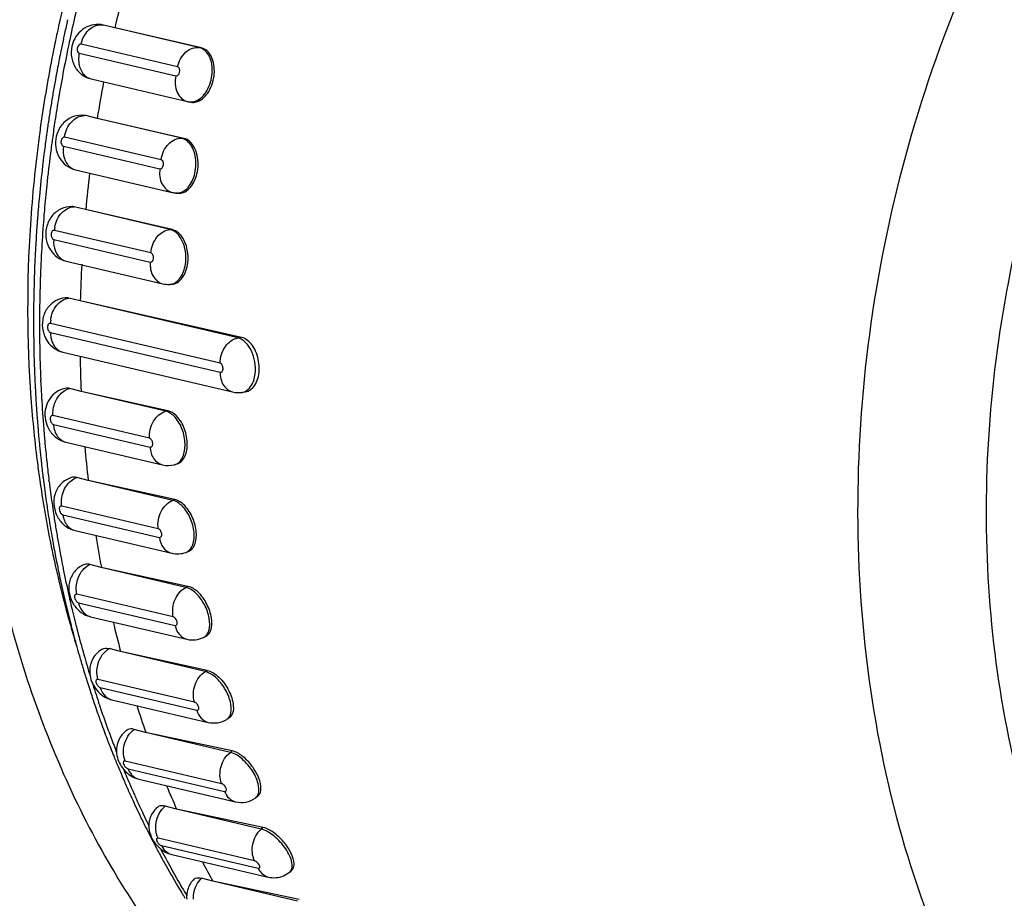
# Model space of a CAD drawing. Units: millimetres. Extents: x 0 to 420, y 0 to 297.
# Drawn here: x 331 to 335, y 112 to 116 of the extents above; entities that cross this region are included whole.
import ezdxf

# ---------------------------------------------------------------- set-up
doc = ezdxf.new("R2010")
doc.units = ezdxf.units.MM
doc.header["$LTSCALE"] = 23.1
doc.layers.add('06___PRT_ALL_SURFS', color=7, linetype='CONTINUOUS')

msp = doc.modelspace()

# ---------------------------------------------------------------- linework, layer by layer
at = {"layer": '06___PRT_ALL_SURFS', "color": 7, "linetype": 'CONTINUOUS'}
for p, q in [((331.3647, 116.0455), (330.9472, 116.1435)), ((331.3671, 116.045), (330.9475, 116.1434)), ((331.3734, 116.0439), (330.9966, 116.1319)), ((330.8937, 115.9095), (331.3133, 115.8111)), ((331.3266, 115.8085), (331.3179, 115.8102)), ((330.8707, 115.7499), (330.865, 115.7509)), ((330.9199, 115.7381), (330.8707, 115.7499)), ((331.2969, 115.651), (330.9199, 115.7381)), ((331.288, 115.6517), (330.9199, 115.7381)), ((330.8262, 115.5145), (331.2458, 115.4161)), ((331.2717, 115.4129), (331.2627, 115.4135)), ((330.8696, 115.3415), (330.8204, 115.3535)), ((331.2467, 115.2554), (330.8696, 115.3415)), ((331.2378, 115.255), (330.8696, 115.3415)), ((330.7853, 115.1177), (331.2049, 115.0193)), ((331.2432, 115.0169), (331.234, 115.0165)), ((330.8462, 114.9451), (330.797, 114.9572)), ((331.548, 114.7864), (330.8462, 114.9451)), ((331.5322, 114.784), (330.8462, 114.9451)), ((330.7713, 114.7221), (331.5088, 114.5492)), ((330.8498, 114.5519), (330.8006, 114.5642)), ((331.227, 114.4676), (330.8498, 114.5519)), ((331.218, 114.4653), (330.8498, 114.5519)), ((331.5657, 114.55), (331.5497, 114.5475)), ((330.6591, 114.4377), (330.6599, 114.4266)), ((330.7843, 114.3308), (331.2039, 114.2324)), ((331.2654, 114.2355), (331.256, 114.2331)), ((330.8804, 114.1649), (330.8312, 114.1774)), ((331.2575, 114.0815), (330.8804, 114.1649)), ((331.2486, 114.0782), (330.8804, 114.1649)), ((330.8243, 113.9467), (331.2439, 113.8483)), ((331.3156, 113.8558), (331.3063, 113.8523)), ((330.7449, 113.8053), (330.7471, 113.7946)), ((330.9378, 113.787), (330.8886, 113.7997)), ((331.3147, 113.7045), (330.9378, 113.787)), ((331.3059, 113.7002), (330.9378, 113.787)), ((330.8035, 113.5468), (330.8064, 113.5354)), ((330.8909, 113.5727), (331.3105, 113.4743)), ((330.8274, 113.4567), (330.8299, 113.4477)), ((331.3915, 113.4869), (331.3823, 113.4824)), ((331.0215, 113.4211), (330.9722, 113.434)), ((331.3981, 113.3395), (331.0214, 113.4211)), ((331.3896, 113.3343), (331.0214, 113.4211)), ((330.9835, 113.2118), (331.4031, 113.1134)), ((330.9086, 113.1926), (330.911, 113.1856)), ((330.911, 113.1856), (330.9126, 113.1808)), ((330.9345, 113.1186), (330.9372, 113.1113)), ((331.4925, 113.1316), (331.4835, 113.1261)), ((331.1308, 113.0701), (331.0815, 113.0831)), ((331.5072, 112.9893), (331.1308, 113.0701)), ((331.499, 112.9832), (331.1308, 113.0701)), ((330.9638, 113.0397), (330.9671, 113.0309)), ((331.0084, 112.9273), (331.0109, 112.9213)), ((331.1016, 112.8666), (331.5212, 112.7682)), ((331.0634, 112.8002), (331.066, 112.7943)), ((331.6178, 112.7924), (331.6092, 112.786)), ((331.265, 112.7364), (331.2156, 112.7496)), ((331.641, 112.6565), (331.265, 112.7365)), ((331.6332, 112.6495), (331.265, 112.7365)), ((331.1062, 112.7083), (331.1101, 112.7001)), ((331.1101, 112.7001), (331.1134, 112.6935)), ((331.2443, 112.5397), (331.6638, 112.4413)), ((331.217, 112.4944), (331.2194, 112.4901)), ((331.7668, 112.4719), (331.7585, 112.4646)), ((331.423, 112.4229), (331.3736, 112.4362)), ((331.2785, 112.3879), (331.2807, 112.3843)), ((331.7987, 112.3436), (331.423, 112.4229)), ((331.7912, 112.3359), (331.423, 112.4229)), ((331.2807, 112.3843), (331.2861, 112.3753))]:
    msp.add_line(p, q, dxfattribs=at)
at = {"layer": '06___PRT_ALL_SURFS', "color": 9, "linetype": 'CONTINUOUS'}
for p, q in [((331.2699, 115.9617), (330.8503, 116.0601)), ((331.3734, 116.0439), (331.3647, 116.0455)), ((330.8421, 116.021), (331.2617, 115.9226)), ((330.8935, 115.9096), (330.8937, 115.9095)), ((331.1982, 115.5585), (330.7786, 115.6569)), ((331.2969, 115.651), (331.288, 115.6517)), ((330.7731, 115.6174), (331.1927, 115.519)), ((330.8261, 115.5145), (330.8262, 115.5145)), ((331.2467, 115.2554), (331.2378, 115.255)), ((330.7313, 115.212), (331.1509, 115.1136)), ((331.1537, 115.1531), (330.7341, 115.2515)), ((330.7851, 115.1177), (330.7853, 115.1177)), ((331.4546, 114.6741), (330.7171, 114.8471)), ((330.7169, 114.8078), (331.4544, 114.6349)), ((331.548, 114.7864), (331.5322, 114.784)), ((330.675, 114.5931), (330.6745, 114.6039)), ((331.1473, 114.3483), (330.7277, 114.4467)), ((331.227, 114.4676), (331.218, 114.4653)), ((330.7302, 114.4079), (331.1498, 114.3096)), ((330.6937, 114.3207), (330.6932, 114.3267)), ((330.7112, 114.1599), (330.7105, 114.166)), ((331.2575, 114.0815), (331.2486, 114.0782)), ((331.1854, 113.955), (330.7658, 114.0533)), ((330.771, 114.0155), (331.1906, 113.9171)), ((331.2508, 113.5717), (330.8312, 113.6701)), ((331.3147, 113.7045), (331.3059, 113.7002)), ((330.839, 113.6334), (331.2586, 113.535)), ((330.8289, 113.45), (330.8316, 113.4413)), ((331.3981, 113.3395), (331.3896, 113.3343)), ((331.3429, 113.2015), (330.9233, 113.2999)), ((330.9337, 113.2646), (331.3533, 113.1662)), ((330.9289, 113.192), (330.9258, 113.2013)), ((331.0045, 112.9838), (331.0027, 112.9883)), ((331.5072, 112.9893), (331.499, 112.9832)), ((331.461, 112.847), (331.0414, 112.9454)), ((331.0543, 112.9118), (331.4739, 112.8134)), ((331.1446, 112.6646), (331.1413, 112.6714)), ((331.641, 112.6565), (331.6332, 112.6495)), ((331.6043, 112.5111), (331.1847, 112.6095)), ((331.2, 112.5778), (331.6196, 112.4794)), ((331.2897, 112.3949), (331.2858, 112.4015))]:
    msp.add_line(p, q, dxfattribs=at)
for centre, radius, start, end in [((336.425, 114.8895), 5.8086, 164.80587, 167.76111), ((336.7351, 114.8168), 6.0672, 166.63024, 167.77668), ((336.4221, 114.8901), 5.8056, 167.76105, 168.61244), ((336.7299, 114.8179), 6.0619, 168.06889, 168.5135), ((336.7316, 114.8176), 6.0636, 167.77673, 168.06889), ((336.4072, 114.8931), 5.7904, 168.61172, 171.6288), ((336.7249, 114.8189), 6.0568, 168.51336, 169.69025), ((336.7148, 114.8208), 6.0464, 169.69038, 170.25418), ((336.701, 114.8231), 6.0325, 170.43557, 171.37851), ((336.7087, 114.8218), 6.0403, 170.25424, 170.43573), ((336.3741, 114.8982), 5.7569, 171.6313, 172.4085), ((336.6865, 114.8253), 6.0178, 171.37854, 172.12239), ((330.8642, 115.6918), 0.0584, 83.6288, 89.182), ((336.3256, 114.9044), 5.708, 172.406, 176.2579), ((336.6703, 114.8276), 6.0014, 172.12239, 172.8116), ((336.6554, 114.8295), 5.9864, 172.81168, 173.36369), ((336.6418, 114.831), 5.9728, 173.36367, 173.93509), ((336.6181, 114.8335), 5.9489, 173.93472, 175.00539), ((336.597, 114.8354), 5.9277, 175.00589, 175.203), ((336.585, 114.8364), 5.9157, 175.20289, 175.76099), ((336.1226, 114.9167), 5.5047, 176.248, 184.1112), ((336.5537, 114.8386), 5.8843, 175.76029, 177.04178), ((330.8643, 115.242), 0.1305, 169.5848, 175.8286), ((336.5161, 114.8407), 5.8467, 177.04243, 177.65946), ((336.483, 114.842), 5.8135, 177.65909, 178.68026), ((331.232, 115.0659), 0.0494, 272.3289, 281.0391), ((336.4443, 114.8429), 5.7748, 178.68048, 179.45319), ((336.4115, 114.8432), 5.742, 179.45333, 180.05523), ((336.3789, 114.8432), 5.7095, 180.0551, 180.817), ((330.845, 114.8464), 0.1279, 173.3832, 179.7101), ((336.3504, 114.8428), 5.681, 180.8172, 181.2421), ((336.3354, 114.8425), 5.6659, 181.2423, 181.4144), ((336.3043, 114.8416), 5.6348, 181.4136, 182.4179), ((336.261, 114.8398), 5.5914, 182.5289, 182.8922), ((336.2429, 114.8389), 5.5733, 182.8922, 183.2208), ((336.1946, 114.8361), 5.525, 183.2191, 184.6356), ((335.8191, 114.9007), 5.2008, 184.1747, 187.393), ((336.141, 114.8319), 5.4712, 184.6372, 185.0423), ((336.1214, 114.8301), 5.4515, 185.0424, 185.299), ((336.0848, 114.8267), 5.4148, 185.3621, 186.2536), ((335.6884, 114.885), 5.0692, 187.4072, 188.28), ((336.0351, 114.8212), 5.3647, 186.2537, 187.0156), ((335.65, 114.8795), 5.0303, 188.2811, 188.5019), ((335.9906, 114.8158), 5.3199, 187.0811, 187.6019), ((335.565, 114.8664), 4.9444, 188.497, 191.6285), ((335.9435, 114.8094), 5.2724, 187.6012, 188.6081), ((335.8922, 114.8017), 5.2206, 188.6087, 189.2526), ((335.8614, 114.7967), 5.1893, 189.2529, 189.5706), ((335.8299, 114.7914), 5.1574, 189.5703, 190.214), ((335.4281, 114.8395), 4.8049, 191.6439, 192.5581), ((335.782, 114.7827), 5.1087, 190.2137, 191.0669), ((335.7469, 114.7759), 5.073, 191.0676, 191.325), ((335.3054, 114.8117), 4.6791, 192.5527, 195.9911), ((335.6952, 114.7654), 5.0202, 191.3231, 192.6598), ((335.6432, 114.7539), 4.967, 192.6618, 192.8857), ((335.6196, 114.7485), 4.9428, 192.8855, 193.3977), ((335.5851, 114.7402), 4.9073, 193.3977, 193.9745), ((335.5567, 114.7332), 4.878, 193.9747, 194.2829), ((335.156, 114.7705), 4.5241, 196.0111, 196.9716), ((335.5172, 114.7231), 4.8372, 194.282, 195.1842), ((335.4729, 114.7111), 4.7913, 195.1849, 195.6223), ((335.4529, 114.7055), 4.7705, 195.6225, 195.7971), ((335.4103, 114.6933), 4.7263, 195.7955, 196.9801), ((335.3162, 114.6643), 4.6277, 197.2933, 198.4295), ((335.2434, 114.64), 4.551, 198.5532, 199.4881), ((335.1861, 114.6198), 4.4903, 199.4881, 200.4192), ((335.1295, 114.5987), 4.4299, 200.4193, 201.3166), ((335.0207, 114.5552), 4.3127, 202.4638, 202.9467), ((334.9959, 114.5447), 4.2858, 202.9468, 203.3121), ((334.9664, 114.532), 4.2536, 203.3117, 203.9557), ((334.9379, 114.5193), 4.2224, 203.9561, 204.2878), ((334.9002, 114.5022), 4.1811, 204.2866, 205.3091), ((334.854, 114.4805), 4.13, 205.3098, 205.9777), ((334.7291, 114.4174), 3.9901, 207.6485, 208.3255), ((334.7031, 114.4034), 3.9606, 208.3259, 208.6814), ((334.6518, 114.375), 3.9019, 208.678, 210.3837), ((334.5898, 114.3389), 3.8302, 210.5004, 211.1143)]:
    msp.add_arc(centre, radius, start, end, dxfattribs=at)
at = {"layer": '06___PRT_ALL_SURFS', "color": 7, "linetype": 'CONTINUOUS'}
for centre, radius, start, end in [((336.8941, 114.7797), 6.05, 165.55829, 167.08673), ((336.6652, 114.8333), 6.0231, 167.20826, 167.79592), ((336.6675, 114.8328), 6.0254, 168.03531, 168.54033), ((336.667, 114.8329), 6.0249, 167.7959, 168.03531), ((336.6664, 114.833), 6.0243, 168.54031, 169.22506), ((336.6628, 114.8337), 6.0207, 169.22506, 169.74309), ((336.6574, 114.8347), 6.0152, 169.74307, 170.31265), ((336.8723, 114.7824), 6.0281, 169.346, 170.87813), ((336.6497, 114.836), 6.0074, 170.31264, 170.85962), ((331.3381, 115.9168), 0.1085, 256.8033, 259.2653), ((336.6398, 114.8376), 5.9974, 170.8596, 171.43138), ((336.6311, 114.8389), 5.9886, 171.43145, 171.69269), ((336.6247, 114.8398), 5.9821, 171.69268, 171.97675), ((336.6061, 114.8424), 5.9633, 172.1802, 172.88263), ((336.6186, 114.8407), 5.976, 171.97676, 172.18038), ((330.8669, 115.6308), 0.128, 163.9069, 166.9543), ((336.5878, 114.8447), 5.9448, 172.88273, 173.37224), ((336.5587, 114.848), 5.9156, 173.37169, 174.64455), ((336.7933, 114.7917), 5.9485, 173.15026, 174.696), ((336.5378, 114.85), 5.8945, 174.64518, 175.11355), ((331.2706, 115.5219), 0.1086, 256.8089, 265.8278), ((331.2755, 115.4656), 0.0528, 265.8919, 279.6467), ((336.529, 114.8508), 5.8858, 175.11359, 175.40342), ((330.8091, 115.3063), 0.0485, 76.4923, 89.7726), ((336.5218, 114.8514), 5.8785, 175.40341, 175.69205), ((336.5006, 114.8529), 5.8573, 175.87627, 176.70181), ((336.5154, 114.8519), 5.8721, 175.69207, 175.87655), ((336.479, 114.8542), 5.8357, 176.70199, 177.19555), ((336.4477, 114.8556), 5.8043, 177.1949, 178.37326), ((336.6595, 114.7996), 5.8145, 176.99582, 178.56519), ((336.4136, 114.8567), 5.7701, 178.37394, 178.82411), ((331.2297, 115.1253), 0.1088, 256.832, 272.266), ((336.3961, 114.857), 5.7527, 178.82418, 179.14148), ((336.3704, 114.8574), 5.727, 179.4328, 179.6018), ((336.3817, 114.8573), 5.7382, 179.14149, 179.43273), ((336.3445, 114.8575), 5.7011, 179.6013, 180.4488), ((336.2818, 114.8569), 5.6383, 180.4476, 181.8765), ((336.4768, 114.7988), 5.6317, 180.9578, 182.5108), ((336.2312, 114.8554), 5.5878, 181.8782, 182.2769), ((336.2154, 114.8548), 5.5719, 182.2769, 182.6203), ((336.1999, 114.8541), 5.5564, 182.6203, 182.9737), ((336.1848, 114.8533), 5.5413, 182.9738, 183.2746), ((336.1741, 114.8527), 5.5306, 183.2746, 183.4275), ((336.1487, 114.8511), 5.5052, 183.427, 184.3066), ((336.1125, 114.8484), 5.4688, 184.423, 184.7162), ((336.0998, 114.8473), 5.4561, 184.7163, 184.8972), ((336.0757, 114.8453), 5.432, 184.8968, 185.5885), ((336.0393, 114.8417), 5.3953, 185.5886, 186.1721), ((336.2516, 114.7826), 5.406, 184.9985, 186.5588), ((336.0126, 114.8388), 5.3685, 186.1723, 186.4918), ((335.9911, 114.8364), 5.3469, 186.4918, 186.8797), ((335.9697, 114.8338), 5.3253, 186.8798, 187.185), ((335.9557, 114.832), 5.3112, 187.185, 187.3245), ((335.9184, 114.8271), 5.2735, 187.3234, 188.3483), ((335.8785, 114.8214), 5.2332, 188.3493, 188.5353), ((335.8583, 114.8183), 5.2128, 188.5352, 188.9507), ((335.8064, 114.8101), 5.1602, 188.9495, 190.0471), ((335.7612, 114.8022), 5.1144, 190.0484, 190.2935), ((335.749, 114.8), 5.102, 190.2935, 190.4979), ((335.9944, 114.7459), 5.1461, 189.1719, 190.7353), ((335.7315, 114.7967), 5.0842, 190.4978, 190.9258), ((335.7105, 114.7927), 5.0628, 190.9259, 191.2457), ((335.6856, 114.7877), 5.0374, 191.3701, 191.6717), ((335.6503, 114.7803), 5.0014, 191.671, 192.5779), ((335.6095, 114.7713), 4.9596, 192.5785, 193.0372), ((335.5825, 114.765), 4.9318, 193.0372, 193.4646), ((335.5431, 114.7556), 4.8913, 193.4641, 194.3074), ((330.9302, 113.6983), 0.1337, 213.7601, 216.7797), ((335.7163, 114.6852), 4.8614, 193.5089, 195.0667), ((335.5024, 114.7452), 4.8494, 194.4463, 194.6178), ((335.482, 114.7399), 4.8282, 194.6176, 195.088), ((335.4564, 114.733), 4.8017, 195.0881, 195.4141), ((335.4201, 114.7229), 4.7641, 195.526, 196.0927), ((335.3792, 114.7111), 4.7214, 196.0925, 196.7746), ((335.3424, 114.7), 4.683, 196.775, 197.2047), ((335.3157, 114.6918), 4.6551, 197.2048, 197.5757), ((335.2884, 114.6831), 4.6264, 197.5756, 198.0238), ((335.2473, 114.6697), 4.5832, 198.0233, 198.8005), ((335.1993, 114.6533), 4.5325, 198.9583, 199.4489), ((335.4294, 114.5992), 4.5618, 198.0426, 199.5792), ((335.1765, 114.6453), 4.5083, 199.449, 199.7944), ((335.1346, 114.6301), 4.4638, 199.8915, 200.8721), ((335.0902, 114.6132), 4.4163, 200.9949, 201.3683), ((335.0676, 114.6043), 4.392, 201.3682, 201.8075), ((335.0471, 114.5962), 4.37, 201.8076, 202.0995), ((335.0291, 114.5888), 4.3505, 202.0995, 202.4524), ((335.0033, 114.5781), 4.3225, 202.539, 202.9322), ((334.9798, 114.5682), 4.297, 202.9322, 203.3766), ((334.957, 114.5584), 4.2722, 203.3767, 203.7426), ((334.9408, 114.5513), 4.2545, 203.7427, 203.9523), ((334.925, 114.5442), 4.2372, 203.9522, 204.3056), ((335.1457, 114.4887), 4.2574, 202.8084, 204.2979), ((334.8738, 114.5209), 4.1809, 204.3904, 205.6921), ((334.8133, 114.4918), 4.1139, 205.9218, 206.3289), ((334.7862, 114.4784), 4.0836, 206.3287, 206.8979), ((334.7548, 114.4625), 4.0484, 206.8979, 207.4656), ((334.7268, 114.4479), 4.0168, 207.4658, 207.9189), ((334.703, 114.4353), 3.9899, 207.9189, 208.3372), ((334.6816, 114.4238), 3.9656, 208.3372, 208.7892), ((334.6643, 114.4143), 3.9459, 208.7893, 209.114), ((334.6156, 114.3869), 3.89, 209.1836, 210.9221), ((334.8764, 114.3568), 3.9574, 207.8447, 209.2458), ((334.5624, 114.3552), 3.828, 211.1446, 211.3973), ((334.5527, 114.3493), 3.8167, 211.3974, 211.5921), ((331.4165, 112.3565), 0.1076, 178.2794, 186.3597)]:
    msp.add_arc(centre, radius, start, end, dxfattribs=at)
for points, knots in [([(331.5399, 120.6928), (331.4384, 120.714), (331.2324, 120.745), (330.919, 120.7563), (330.6036, 120.7326), (330.2889, 120.6742), (329.9774, 120.582), (329.6715, 120.4569), (329.3733, 120.3001), (328.9854, 120.0484), (328.5315, 119.66), (328.0556, 119.0998), (327.6552, 118.4571), (327.341, 117.751), (327.158, 117.1264), (327.0618, 116.614), (327.0003, 116.0999), (326.9885, 115.4598), (327.0652, 114.8313), (327.1798, 114.3501), (327.2907, 114.0056), (327.4264, 113.6776), (327.5862, 113.3684), (327.7691, 113.0804), (327.9739, 112.8159), (328.1993, 112.5769), (328.3635, 112.4349), (328.4484, 112.3691)], [0, 0, 0, 0, 0.027266, 0.054667, 0.08231, 0.110294, 0.138708, 0.167625, 0.197101, 0.227175, 0.289121, 0.35345, 0.419807, 0.487618, 0.556157, 0.590469, 0.624664, 0.692271, 0.758313, 0.790592, 0.822295, 0.853391, 0.883868, 0.913732, 0.943009, 0.971744, 1, 1, 1, 1]), ([(333.1034, 120.1527), (332.99, 120.1317), (332.7627, 120.0757), (332.4295, 119.9527), (332.1032, 119.791), (331.6759, 119.5225), (331.2799, 119.1849), (330.9236, 118.7922), (330.587, 118.3534), (330.2255, 117.7431), (329.9552, 117.0787), (329.7959, 116.5218), (329.6767, 115.9542), (329.6334, 115.5201), (329.6262, 115.2314)], [0, 0, 0, 0, 0.053468, 0.108191, 0.164326, 0.221972, 0.341772, 0.403962, 0.467499, 0.597862, 0.73136, 0.798732, 0.866148, 1, 1, 1, 1]), ([(330.9472, 116.1435), (330.9203, 116.1497), (330.8592, 116.1397), (330.823, 116.0912), (330.8141, 116.0649)], [0, 0, 0, 0, 0.498624, 1, 1, 1, 1]), ([(331.356, 115.811), (331.3768, 115.8183), (331.4133, 115.857), (331.4306, 115.9181), (331.4292, 115.9704), (331.4191, 116.0051), (331.4006, 116.0318), (331.3825, 116.0417), (331.3734, 116.0439)], [0, 0, 0, 0, 0.235345, 0.520365, 0.661477, 0.789516, 0.900919, 1, 1, 1, 1]), ([(330.8169, 115.7455), (330.7995, 115.7395), (330.7672, 115.718), (330.749, 115.6841), (330.7438, 115.6663)], [0, 0, 0, 0, 0.499382, 1, 1, 1, 1]), ([(331.2946, 115.4163), (331.3146, 115.4237), (331.3394, 115.4527), (331.3552, 115.4978), (331.3603, 115.5379), (331.3563, 115.5775), (331.342, 115.6204), (331.3161, 115.6466), (331.2969, 115.651)], [0, 0, 0, 0, 0.228103, 0.367236, 0.513456, 0.656923, 0.788695, 1, 1, 1, 1]), ([(331.2693, 115.0252), (331.2868, 115.036), (331.3058, 115.0667), (331.3153, 115.1118), (331.3169, 115.1774), (331.2874, 115.2461), (331.2467, 115.2554)], [0, 0, 0, 0, 0.234479, 0.376087, 0.524458, 1, 1, 1, 1]), ([(329.6252, 114.9908), (329.6308, 114.6559), (329.6831, 114.1578), (329.8465, 113.5232), (330.0107, 113.0794), (330.216, 112.6687), (330.4598, 112.2963), (330.739, 111.9671), (330.9493, 111.7767), (331.0589, 111.6908)], [0, 0, 0, 0, 0.270629, 0.401495, 0.52874, 0.652144, 0.77167, 0.887493, 1, 1, 1, 1]), ([(331.5857, 114.5577), (331.6022, 114.5685), (331.6254, 114.6118), (331.6258, 114.6823), (331.6035, 114.7493), (331.567, 114.7821), (331.548, 114.7864)], [0, 0, 0, 0, 0.221476, 0.502025, 0.780628, 1, 1, 1, 1]), ([(330.7349, 114.543), (330.7133, 114.5255), (330.6838, 114.4709), (330.6964, 114.4117), (330.7103, 114.3874)], [0, 0, 0, 0, 0.498024, 1, 1, 1, 1]), ([(331.2943, 114.2569), (331.3052, 114.2725), (331.3156, 114.3156), (331.3061, 114.3799), (331.2782, 114.4372), (331.2442, 114.4638), (331.227, 114.4676)], [0, 0, 0, 0, 0.232707, 0.512547, 0.783887, 1, 1, 1, 1]), ([(331.2654, 114.2355), (331.2739, 114.2378), (331.2849, 114.2447), (331.2925, 114.2542), (331.2943, 114.2569)], [0, 0, 0, 0, 0.731467, 1, 1, 1, 1]), ([(330.8067, 114.1769), (330.7905, 114.1716), (330.7603, 114.1528), (330.7423, 114.1222), (330.7371, 114.106)], [0, 0, 0, 0, 0.499843, 1, 1, 1, 1]), ([(331.3435, 113.8849), (331.3507, 113.9017), (331.354, 113.9433), (331.3381, 114.0029), (331.3067, 114.0544), (331.2739, 114.0779), (331.2575, 114.0815)], [0, 0, 0, 0, 0.234939, 0.513682, 0.783576, 1, 1, 1, 1]), ([(331.3156, 113.8558), (331.3226, 113.8584), (331.3311, 113.8647), (331.3371, 113.8729), (331.3385, 113.8752)], [0, 0, 0, 0, 0.733674, 1, 1, 1, 1]), ([(330.8609, 113.7981), (330.8458, 113.7914), (330.8182, 113.7705), (330.8033, 113.7394), (330.7995, 113.7233)], [0, 0, 0, 0, 0.499943, 1, 1, 1, 1]), ([(330.8886, 113.7997), (330.8861, 113.8003), (330.877, 113.802), (330.8672, 113.8008), (330.8609, 113.7981)], [0, 0, 0, 0, 0.269322, 1, 1, 1, 1]), ([(331.4134, 113.5132), (331.4194, 113.5298), (331.4193, 113.5707), (331.3994, 113.6283), (331.3649, 113.678), (331.3314, 113.7009), (331.3147, 113.7045)], [0, 0, 0, 0, 0.226823, 0.504638, 0.779144, 1, 1, 1, 1]), ([(330.9423, 113.4313), (330.928, 113.4234), (330.903, 113.4005), (330.891, 113.3689), (330.8886, 113.3528)], [0, 0, 0, 0, 0.500057, 1, 1, 1, 1]), ([(330.9423, 113.4313), (330.9443, 113.4325), (330.9538, 113.4364), (330.9646, 113.4359), (330.9722, 113.434)], [0, 0, 0, 0, 0.233418, 1, 1, 1, 1]), ([(330.8886, 113.3528), (330.8852, 113.3296), (330.8937, 113.2804), (330.9253, 113.2423), (330.9447, 113.2291)], [0, 0, 0, 0, 0.499197, 1, 1, 1, 1]), ([(331.3981, 113.3395), (331.4173, 113.3353), (331.4554, 113.3087), (331.494, 113.2537), (331.5155, 113.1944), (331.5112, 113.1514), (331.5009, 113.139)], [0, 0, 0, 0, 0.237841, 0.531314, 0.805437, 1, 1, 1, 1]), ([(331.05, 113.0796), (331.0367, 113.0705), (331.014, 113.0458), (331.0049, 113.0137), (331.004, 112.9977)], [0, 0, 0, 0, 0.50022, 1, 1, 1, 1]), ([(331.0815, 113.0831), (331.0785, 113.0838), (331.068, 113.0858), (331.0563, 113.0839), (331.05, 113.0796)], [0, 0, 0, 0, 0.286164, 1, 1, 1, 1]), ([(331.6317, 112.8229), (331.6326, 112.8391), (331.6233, 112.8757), (331.5949, 112.9251), (331.5559, 112.9667), (331.5232, 112.9858), (331.5072, 112.9893)], [0, 0, 0, 0, 0.223156, 0.499691, 0.775971, 1, 1, 1, 1]), ([(331.6178, 112.7924), (331.6199, 112.794), (331.6282, 112.802), (331.6312, 112.8141), (331.6317, 112.8229)], [0, 0, 0, 0, 0.227083, 1, 1, 1, 1]), ([(331.5212, 112.7682), (331.5361, 112.7647), (331.5678, 112.7639), (331.5969, 112.7769), (331.6092, 112.786)], [0, 0, 0, 0, 0.499593, 1, 1, 1, 1]), ([(331.1832, 112.7456), (331.1708, 112.7354), (331.1504, 112.7089), (331.1442, 112.6762), (331.1447, 112.6601)], [0, 0, 0, 0, 0.500342, 1, 1, 1, 1]), ([(331.2156, 112.7496), (331.2124, 112.7504), (331.2016, 112.7525), (331.1893, 112.7505), (331.1832, 112.7456)], [0, 0, 0, 0, 0.297164, 1, 1, 1, 1]), ([(331.7763, 112.4989), (331.7759, 112.5145), (331.7634, 112.5492), (331.7319, 112.5955), (331.6905, 112.6348), (331.6572, 112.653), (331.641, 112.6565)], [0, 0, 0, 0, 0.215722, 0.49167, 0.77196, 1, 1, 1, 1]), ([(331.7668, 112.4719), (331.7684, 112.4733), (331.7748, 112.4808), (331.7765, 112.4913), (331.7763, 112.4989)], [0, 0, 0, 0, 0.225382, 1, 1, 1, 1]), ([(331.3408, 112.432), (331.3425, 112.4336), (331.3523, 112.4399), (331.3649, 112.4384), (331.3736, 112.4362)], [0, 0, 0, 0, 0.208753, 1, 1, 1, 1])]:
    msp.add_open_spline(points, degree=3, knots=knots, dxfattribs=at)
at = {"layer": '06___PRT_ALL_SURFS', "color": 9, "linetype": 'CONTINUOUS'}
for points, knots in [([(328.4921, 112.348), (328.4094, 112.4121), (328.2489, 112.5509), (328.0285, 112.7852), (327.8274, 113.0458), (327.5844, 113.4302), (327.3897, 113.8556), (327.2445, 114.3091), (327.1302, 114.7919), (327.0539, 115.4239), (327.0659, 116.0684), (327.1276, 116.5869), (327.2243, 117.104), (327.4079, 117.7345), (327.7229, 118.4471), (328.1232, 119.0946), (328.5227, 119.5692), (328.8738, 119.897), (329.1475, 120.1128), (329.4319, 120.2995), (329.7251, 120.4557), (330.0249, 120.58), (330.3289, 120.6715), (330.6348, 120.7295), (330.9404, 120.7534), (331.2432, 120.743), (331.442, 120.7133), (331.5399, 120.6928)], [0, 0, 0, 0, 0.027676, 0.055953, 0.084898, 0.114557, 0.176019, 0.207852, 0.24035, 0.307044, 0.375508, 0.410176, 0.444978, 0.514496, 0.58321, 0.650299, 0.715083, 0.746482, 0.777157, 0.807095, 0.83631, 0.864835, 0.892731, 0.920081, 0.946991, 0.973584, 1, 1, 1, 1]), ([(333.8301, 119.9627), (333.7171, 119.9418), (333.4909, 119.886), (333.1592, 119.7635), (332.8343, 119.6025), (332.409, 119.3352), (332.0147, 118.999), (331.6601, 118.6082), (331.325, 118.1713), (330.9651, 117.5637), (330.696, 116.9023), (330.5374, 116.3479), (330.4187, 115.7829), (330.3756, 115.3507), (330.3683, 115.0633)], [0, 0, 0, 0, 0.053469, 0.108193, 0.164328, 0.221975, 0.341776, 0.403966, 0.467502, 0.597864, 0.731361, 0.798732, 0.866148, 1, 1, 1, 1]), ([(337.5424, 118.9824), (337.3345, 118.9369), (336.9179, 118.7967), (336.3334, 118.4613), (335.7926, 118.0076), (335.1418, 117.2537), (334.5305, 116.1031), (334.1815, 114.5749), (334.2334, 113.275), (334.4937, 112.3168), (334.7851, 111.677), (335.1674, 111.1252), (335.6304, 110.6789), (336.1599, 110.3535), (336.548, 110.2247), (336.7442, 110.1842)], [0, 0, 0, 0, 0.056255, 0.115242, 0.177191, 0.241964, 0.377627, 0.516702, 0.652056, 0.71659, 0.778275, 0.837003, 0.893038, 0.94704, 1, 1, 1, 1]), ([(336.1865, 117.5952), (335.8784, 117.283), (335.3471, 116.5403), (334.8693, 115.2538), (334.7256, 113.8889), (334.8716, 112.9875), (335.0089, 112.5709)], [0, 0, 0, 0, 0.244096, 0.500009, 0.755917, 1, 1, 1, 1]), ([(330.8503, 116.0601), (330.8544, 116.0799), (330.8703, 116.116), (330.9038, 116.1396), (330.921, 116.1434)], [0, 0, 0, 0, 0.53429, 1, 1, 1, 1]), ([(330.8503, 116.0601), (330.8426, 116.0619), (330.8284, 116.0443), (330.8342, 116.0228), (330.8421, 116.021)], [0, 0, 0, 0, 0.493353, 1, 1, 1, 1]), ([(331.2699, 115.9617), (331.2749, 115.986), (331.2928, 116.0209), (331.3328, 116.0455), (331.3548, 116.0474), (331.3647, 116.0455)], [0, 0, 0, 0, 0.541061, 0.781265, 1, 1, 1, 1]), ([(331.3481, 115.8132), (331.3687, 115.8211), (331.4046, 115.8599), (331.4218, 115.9207), (331.4198, 115.9729), (331.4079, 116.0152), (331.3832, 116.0412), (331.3647, 116.0455)], [0, 0, 0, 0, 0.238018, 0.524981, 0.666745, 0.795333, 1, 1, 1, 1]), ([(330.8421, 116.021), (330.8381, 116.0018), (330.838, 115.9637), (330.8583, 115.9297), (330.872, 115.9196)], [0, 0, 0, 0, 0.535392, 1, 1, 1, 1]), ([(331.2617, 115.9226), (331.2693, 115.9208), (331.2835, 115.9384), (331.2777, 115.9599), (331.2699, 115.9617)], [0, 0, 0, 0, 0.493353, 1, 1, 1, 1]), ([(331.2617, 115.9226), (331.2568, 115.899), (331.2589, 115.8611), (331.2849, 115.8236), (331.3038, 115.8134), (331.3133, 115.8111)], [0, 0, 0, 0, 0.541266, 0.780541, 1, 1, 1, 1]), ([(330.7786, 115.6569), (330.782, 115.6811), (330.7998, 115.7255), (330.8444, 115.7505), (330.865, 115.7502)], [0, 0, 0, 0, 0.542892, 1, 1, 1, 1]), ([(330.7786, 115.6569), (330.7712, 115.6586), (330.7579, 115.6397), (330.765, 115.6193), (330.7731, 115.6174)], [0, 0, 0, 0, 0.478153, 1, 1, 1, 1]), ([(331.1982, 115.5585), (331.2017, 115.5834), (331.2201, 115.6289), (331.2671, 115.6532), (331.288, 115.6517)], [0, 0, 0, 0, 0.544867, 1, 1, 1, 1]), ([(331.2968, 115.4227), (331.3149, 115.434), (331.3354, 115.4643), (331.3481, 115.5094), (331.3513, 115.5588), (331.3399, 115.6143), (331.3059, 115.6475), (331.288, 115.6517)], [0, 0, 0, 0, 0.239824, 0.380915, 0.52613, 0.793357, 1, 1, 1, 1]), ([(330.7731, 115.6174), (330.7706, 115.5995), (330.7724, 115.5645), (330.7919, 115.5339), (330.8046, 115.5245)], [0, 0, 0, 0, 0.534494, 1, 1, 1, 1]), ([(331.1927, 115.519), (331.2001, 115.5173), (331.2134, 115.5362), (331.2063, 115.5566), (331.1982, 115.5585)], [0, 0, 0, 0, 0.478153, 1, 1, 1, 1]), ([(331.1927, 115.519), (331.1895, 115.4967), (331.193, 115.4527), (331.2275, 115.4204), (331.2458, 115.4161)], [0, 0, 0, 0, 0.546121, 1, 1, 1, 1]), ([(330.7359, 115.2656), (330.7401, 115.2885), (330.7584, 115.3301), (330.8007, 115.3534), (330.8204, 115.3535)], [0, 0, 0, 0, 0.542055, 1, 1, 1, 1]), ([(331.1537, 115.1531), (331.1556, 115.1784), (331.1716, 115.2254), (331.2163, 115.2542), (331.2378, 115.255)], [0, 0, 0, 0, 0.540985, 1, 1, 1, 1]), ([(331.2706, 115.0331), (331.2856, 115.0472), (331.3005, 115.0785), (331.3068, 115.123), (331.3045, 115.1846), (331.2755, 115.2462), (331.2378, 115.255)], [0, 0, 0, 0, 0.246122, 0.389006, 0.535595, 1, 1, 1, 1]), ([(330.7341, 115.2515), (330.7309, 115.2523), (330.7221, 115.2478), (330.7191, 115.2343), (330.7207, 115.2207), (330.7274, 115.2128), (330.7313, 115.212)], [0, 0, 0, 0, 0.198585, 0.472262, 0.769005, 1, 1, 1, 1]), ([(330.7313, 115.212), (330.73, 115.195), (330.7337, 115.1623), (330.7534, 115.1346), (330.7657, 115.1263)], [0, 0, 0, 0, 0.534375, 1, 1, 1, 1]), ([(331.1509, 115.1136), (331.1541, 115.1128), (331.1629, 115.1173), (331.1659, 115.1308), (331.1643, 115.1444), (331.1575, 115.1522), (331.1537, 115.1531)], [0, 0, 0, 0, 0.198585, 0.472262, 0.769005, 1, 1, 1, 1]), ([(331.1509, 115.1136), (331.1493, 115.0927), (331.155, 115.052), (331.1878, 115.0233), (331.2049, 115.0193)], [0, 0, 0, 0, 0.544011, 1, 1, 1, 1]), ([(331.2414, 115.0174), (331.2494, 115.019), (331.2599, 115.0239), (331.2684, 115.0311), (331.2706, 115.0331)], [0, 0, 0, 0, 0.733825, 1, 1, 1, 1]), ([(330.718, 114.8611), (330.7207, 114.8845), (330.7367, 114.9276), (330.777, 114.955), (330.797, 114.9572)], [0, 0, 0, 0, 0.538346, 1, 1, 1, 1]), ([(330.7171, 114.8471), (330.714, 114.8478), (330.7054, 114.8434), (330.7035, 114.8297), (330.7061, 114.8164), (330.713, 114.8087), (330.7169, 114.8078)], [0, 0, 0, 0, 0.192578, 0.460752, 0.761893, 1, 1, 1, 1]), ([(330.3674, 114.8178), (330.3733, 114.4843), (330.4259, 113.9884), (330.5893, 113.3568), (330.7533, 112.9152), (330.9582, 112.5066), (331.2015, 112.1362), (331.48, 111.8089), (331.6897, 111.6197), (331.7989, 111.5343)], [0, 0, 0, 0, 0.270655, 0.401523, 0.528765, 0.652161, 0.77168, 0.887495, 1, 1, 1, 1]), ([(330.7169, 114.8078), (330.7169, 114.7998), (330.7193, 114.7713), (330.7345, 114.7424), (330.7517, 114.7307)], [0, 0, 0, 0, 0.277252, 1, 1, 1, 1]), ([(331.4546, 114.6741), (331.4547, 114.6996), (331.4683, 114.748), (331.5105, 114.7807), (331.5322, 114.784)], [0, 0, 0, 0, 0.536195, 1, 1, 1, 1]), ([(331.5871, 114.5727), (331.5985, 114.5888), (331.6096, 114.6258), (331.6075, 114.6802), (331.5907, 114.738), (331.5583, 114.7779), (331.5322, 114.784)], [0, 0, 0, 0, 0.244869, 0.456646, 0.667331, 1, 1, 1, 1]), ([(331.4544, 114.6349), (331.4576, 114.6341), (331.4661, 114.6385), (331.468, 114.6522), (331.4654, 114.6655), (331.4585, 114.6732), (331.4546, 114.6741)], [0, 0, 0, 0, 0.192578, 0.460752, 0.761893, 1, 1, 1, 1]), ([(331.4544, 114.6349), (331.4543, 114.6155), (331.4618, 114.5783), (331.4928, 114.5529), (331.5088, 114.5492)], [0, 0, 0, 0, 0.54151, 1, 1, 1, 1]), ([(331.5497, 114.5475), (331.5532, 114.5481), (331.5681, 114.5521), (331.5803, 114.5632), (331.5871, 114.5727)], [0, 0, 0, 0, 0.235801, 1, 1, 1, 1]), ([(330.7291, 114.4747), (330.7324, 114.4958), (330.7478, 114.5343), (330.7826, 114.5602), (330.8006, 114.5642)], [0, 0, 0, 0, 0.534273, 1, 1, 1, 1]), ([(330.7277, 114.4467), (330.7247, 114.4474), (330.7163, 114.4431), (330.7156, 114.4292), (330.7191, 114.4164), (330.7262, 114.4089), (330.7302, 114.4079)], [0, 0, 0, 0, 0.186629, 0.448961, 0.754488, 1, 1, 1, 1]), ([(331.1473, 114.3483), (331.1457, 114.3737), (331.1568, 114.4234), (331.1961, 114.4595), (331.218, 114.4653)], [0, 0, 0, 0, 0.53068, 1, 1, 1, 1]), ([(331.2922, 114.2675), (331.2999, 114.2848), (331.3055, 114.3263), (331.2931, 114.3866), (331.2649, 114.4382), (331.2337, 114.4616), (331.218, 114.4653)], [0, 0, 0, 0, 0.24593, 0.525761, 0.789935, 1, 1, 1, 1]), ([(330.7302, 114.4079), (330.7307, 114.401), (330.7343, 114.376), (330.7481, 114.3515), (330.763, 114.3407)], [0, 0, 0, 0, 0.274526, 1, 1, 1, 1]), ([(331.1498, 114.3096), (331.1528, 114.3088), (331.1612, 114.3131), (331.162, 114.327), (331.1584, 114.3399), (331.1513, 114.3473), (331.1473, 114.3483)], [0, 0, 0, 0, 0.186629, 0.448961, 0.754488, 1, 1, 1, 1]), ([(331.1498, 114.3096), (331.151, 114.2918), (331.16, 114.2581), (331.1891, 114.2359), (331.2039, 114.2324)], [0, 0, 0, 0, 0.53866, 1, 1, 1, 1]), ([(331.256, 114.2331), (331.2598, 114.2341), (331.2757, 114.2406), (331.2868, 114.2556), (331.2922, 114.2675)], [0, 0, 0, 0, 0.231108, 1, 1, 1, 1]), ([(330.7653, 114.0812), (330.7672, 114.1025), (330.7805, 114.1425), (330.8132, 114.1713), (330.8312, 114.1774)], [0, 0, 0, 0, 0.529973, 1, 1, 1, 1]), ([(331.1854, 113.955), (331.182, 113.9802), (331.1904, 114.031), (331.2269, 114.0701), (331.2486, 114.0782)], [0, 0, 0, 0, 0.524605, 1, 1, 1, 1]), ([(331.3354, 113.8845), (331.3419, 113.9016), (331.3443, 113.9428), (331.3278, 114.0015), (331.2964, 114.0515), (331.2645, 114.0744), (331.2486, 114.0782)], [0, 0, 0, 0, 0.238472, 0.517466, 0.785948, 1, 1, 1, 1]), ([(330.7658, 114.0533), (330.7629, 114.054), (330.7548, 114.0499), (330.7552, 114.0361), (330.7596, 114.0237), (330.767, 114.0164), (330.771, 114.0155)], [0, 0, 0, 0, 0.180706, 0.436821, 0.746767, 1, 1, 1, 1]), ([(330.771, 114.0155), (330.7719, 114.0092), (330.7767, 113.9868), (330.7902, 113.9654), (330.8039, 113.9559)], [0, 0, 0, 0, 0.273155, 1, 1, 1, 1]), ([(331.1906, 113.9171), (331.1935, 113.9164), (331.2017, 113.9205), (331.2013, 113.9344), (331.1968, 113.9468), (331.1895, 113.954), (331.1854, 113.955)], [0, 0, 0, 0, 0.180706, 0.436821, 0.746767, 1, 1, 1, 1]), ([(331.1906, 113.9171), (331.1928, 113.901), (331.2031, 113.8708), (331.2301, 113.8515), (331.2439, 113.8483)], [0, 0, 0, 0, 0.535499, 1, 1, 1, 1]), ([(331.3063, 113.8523), (331.3095, 113.8535), (331.3227, 113.8604), (331.3314, 113.8739), (331.3354, 113.8845)], [0, 0, 0, 0, 0.231954, 1, 1, 1, 1]), ([(330.8298, 113.7116), (330.8311, 113.7212), (330.8396, 113.7561), (330.8645, 113.7888), (330.8886, 113.7997)], [0, 0, 0, 0, 0.269771, 1, 1, 1, 1]), ([(330.8312, 113.6701), (330.8284, 113.6708), (330.8204, 113.6668), (330.8221, 113.6531), (330.8273, 113.6413), (330.8349, 113.6343), (330.839, 113.6334)], [0, 0, 0, 0, 0.174783, 0.424271, 0.738716, 1, 1, 1, 1]), ([(331.2508, 113.5717), (331.2455, 113.5965), (331.2511, 113.6482), (331.2848, 113.6898), (331.3059, 113.7002)], [0, 0, 0, 0, 0.518116, 1, 1, 1, 1]), ([(331.4052, 113.5119), (331.4105, 113.5287), (331.4096, 113.5692), (331.389, 113.6259), (331.3547, 113.6741), (331.3221, 113.6964), (331.3059, 113.7002)], [0, 0, 0, 0, 0.230789, 0.508917, 0.78173, 1, 1, 1, 1]), ([(330.839, 113.6334), (330.8401, 113.628), (330.8457, 113.6087), (330.8581, 113.5908), (330.8701, 113.5822)], [0, 0, 0, 0, 0.270659, 1, 1, 1, 1]), ([(331.2586, 113.535), (331.2614, 113.5343), (331.2694, 113.5383), (331.2677, 113.552), (331.2625, 113.5638), (331.2549, 113.5708), (331.2508, 113.5717)], [0, 0, 0, 0, 0.174783, 0.424271, 0.738716, 1, 1, 1, 1]), ([(331.2586, 113.535), (331.2617, 113.5206), (331.2729, 113.4938), (331.2978, 113.4773), (331.3105, 113.4743)], [0, 0, 0, 0, 0.532078, 1, 1, 1, 1]), ([(331.3823, 113.4824), (331.385, 113.4837), (331.3957, 113.4907), (331.4023, 113.5026), (331.4052, 113.5119)], [0, 0, 0, 0, 0.232485, 1, 1, 1, 1]), ([(330.9191, 113.3406), (330.9197, 113.3503), (330.9261, 113.3862), (330.9489, 113.4207), (330.9722, 113.434)], [0, 0, 0, 0, 0.265854, 1, 1, 1, 1]), ([(331.3429, 113.2015), (331.3358, 113.2256), (331.3384, 113.278), (331.3691, 113.3217), (331.3896, 113.3343)], [0, 0, 0, 0, 0.511341, 1, 1, 1, 1]), ([(331.5011, 113.1527), (331.5051, 113.1691), (331.5008, 113.2085), (331.4765, 113.2627), (331.4392, 113.3089), (331.406, 113.3305), (331.3896, 113.3343)], [0, 0, 0, 0, 0.222876, 0.500132, 0.777311, 1, 1, 1, 1]), ([(330.9233, 113.2999), (330.9207, 113.3005), (330.9128, 113.2968), (330.9157, 113.2833), (330.9217, 113.2722), (330.9295, 113.2655), (330.9337, 113.2646)], [0, 0, 0, 0, 0.168839, 0.411274, 0.730337, 1, 1, 1, 1]), ([(330.9337, 113.2646), (330.9351, 113.2598), (330.9415, 113.2426), (330.9536, 113.2272), (330.9648, 113.2199)], [0, 0, 0, 0, 0.269197, 1, 1, 1, 1]), ([(331.3533, 113.1662), (331.3559, 113.1656), (331.3637, 113.1692), (331.3609, 113.1828), (331.3549, 113.1938), (331.3471, 113.2005), (331.3429, 113.2015)], [0, 0, 0, 0, 0.168839, 0.411274, 0.730337, 1, 1, 1, 1]), ([(331.3533, 113.1662), (331.357, 113.1535), (331.3688, 113.1301), (331.3916, 113.1161), (331.4031, 113.1134)], [0, 0, 0, 0, 0.528456, 1, 1, 1, 1]), ([(331.4835, 113.1261), (331.4856, 113.1274), (331.4942, 113.1341), (331.4991, 113.1447), (331.5011, 113.1527)], [0, 0, 0, 0, 0.232686, 1, 1, 1, 1]), ([(331.0344, 112.9851), (331.0344, 112.9947), (331.0384, 113.0315), (331.0591, 113.0675), (331.0815, 113.0831)], [0, 0, 0, 0, 0.261828, 1, 1, 1, 1]), ([(331.0414, 112.9454), (331.04, 112.9458), (331.037, 112.946), (331.0322, 112.9408), (331.0352, 112.9296), (331.0422, 112.9191), (331.0501, 112.9128), (331.0543, 112.9118)], [0, 0, 0, 0, 0.092186, 0.172662, 0.404865, 0.724908, 1, 1, 1, 1]), ([(331.461, 112.847), (331.4521, 112.8703), (331.4516, 112.9231), (331.4793, 112.9686), (331.499, 112.9832)], [0, 0, 0, 0, 0.504394, 1, 1, 1, 1]), ([(331.6158, 112.7928), (331.6244, 112.8052), (331.624, 112.847), (331.598, 112.9023), (331.556, 112.9536), (331.518, 112.9787), (331.499, 112.9832)], [0, 0, 0, 0, 0.187466, 0.460626, 0.758238, 1, 1, 1, 1]), ([(331.0543, 112.9118), (331.0558, 112.9079), (331.0624, 112.8936), (331.0732, 112.881), (331.0828, 112.8747)], [0, 0, 0, 0, 0.266432, 1, 1, 1, 1]), ([(331.4739, 112.8134), (331.4753, 112.8131), (331.4784, 112.8129), (331.4832, 112.8181), (331.4801, 112.8292), (331.4732, 112.8397), (331.4653, 112.846), (331.461, 112.847)], [0, 0, 0, 0, 0.092186, 0.172662, 0.404865, 0.724908, 1, 1, 1, 1]), ([(331.4739, 112.8134), (331.4781, 112.8024), (331.4902, 112.7824), (331.5108, 112.7706), (331.5212, 112.7682)], [0, 0, 0, 0, 0.524703, 1, 1, 1, 1]), ([(331.1749, 112.6478), (331.1742, 112.6573), (331.1759, 112.6946), (331.1944, 112.7319), (331.2156, 112.7496)], [0, 0, 0, 0, 0.257757, 1, 1, 1, 1]), ([(331.6043, 112.5111), (331.5936, 112.5332), (331.5899, 112.5863), (331.6146, 112.6331), (331.6332, 112.6495)], [0, 0, 0, 0, 0.497383, 1, 1, 1, 1]), ([(331.7585, 112.4646), (331.7685, 112.4734), (331.7695, 112.5023), (331.7573, 112.5344), (331.7335, 112.5761), (331.694, 112.6188), (331.6535, 112.6448), (331.6332, 112.6495)], [0, 0, 0, 0, 0.164392, 0.288, 0.433454, 0.744045, 1, 1, 1, 1]), ([(331.1847, 112.6095), (331.1833, 112.6098), (331.1805, 112.6102), (331.1759, 112.6052), (331.1801, 112.5945), (331.1876, 112.5848), (331.1957, 112.5788), (331.2, 112.5778)], [0, 0, 0, 0, 0.092056, 0.167016, 0.39135, 0.716164, 1, 1, 1, 1]), ([(331.2, 112.5778), (331.2016, 112.5744), (331.2086, 112.562), (331.2191, 112.5514), (331.2281, 112.5461)], [0, 0, 0, 0, 0.264725, 1, 1, 1, 1]), ([(331.6238, 112.494), (331.6204, 112.5), (331.6141, 112.5069), (331.6061, 112.5107), (331.6043, 112.5111)], [0, 0, 0, 0, 0.79029, 1, 1, 1, 1]), ([(331.6196, 112.4794), (331.6211, 112.4791), (331.6242, 112.4788), (331.6287, 112.4848), (331.6257, 112.4905), (331.6238, 112.494)], [0, 0, 0, 0, 0.224806, 0.411372, 1, 1, 1, 1]), ([(331.6196, 112.4794), (331.6219, 112.4746), (331.632, 112.4575), (331.6498, 112.4446), (331.6638, 112.4413)], [0, 0, 0, 0, 0.270533, 1, 1, 1, 1]), ([(331.3384, 112.345), (331.3382, 112.3534), (331.3406, 112.3864), (331.356, 112.4189), (331.3736, 112.4362)], [0, 0, 0, 0, 0.256296, 1, 1, 1, 1])]:
    msp.add_open_spline(points, degree=3, knots=knots, dxfattribs=at)
for points in [[(330.921, 116.1434), (330.9295, 116.1453), (330.9388, 116.1454), (330.9473, 116.1434)], [(330.872, 115.9196), (330.8784, 115.9149), (330.8858, 115.9114), (330.8935, 115.9096)], [(331.3179, 115.8102), (331.3278, 115.8083), (331.3387, 115.8096), (331.3481, 115.8132)], [(330.8046, 115.5245), (330.811, 115.5199), (330.8184, 115.5163), (330.8261, 115.5145)], [(331.2627, 115.4135), (331.2707, 115.4129), (331.2791, 115.4144), (331.2865, 115.4174)], [(331.2865, 115.4174), (331.2901, 115.4189), (331.2936, 115.4206), (331.2968, 115.4227)], [(330.7657, 115.1263), (330.7716, 115.1224), (330.7782, 115.1194), (330.7851, 115.1177)], [(330.7517, 114.7307), (330.7576, 114.7267), (330.7644, 114.7237), (330.7713, 114.7221)], [(330.7277, 114.4467), (330.7271, 114.456), (330.7276, 114.4655), (330.7291, 114.4747)], [(330.763, 114.3407), (330.7693, 114.3361), (330.7767, 114.3326), (330.7843, 114.3308)], [(330.7658, 114.0533), (330.7646, 114.0625), (330.7644, 114.0719), (330.7653, 114.0812)], [(330.8039, 113.9559), (330.81, 113.9516), (330.817, 113.9484), (330.8243, 113.9467)], [(330.8312, 113.6701), (330.8283, 113.6836), (330.828, 113.6979), (330.8298, 113.7116)], [(330.8701, 113.5822), (330.8763, 113.5778), (330.8834, 113.5745), (330.8909, 113.5727)], [(330.9233, 113.2999), (330.9194, 113.3129), (330.9182, 113.327), (330.9191, 113.3406)], [(330.9648, 113.2199), (330.9705, 113.2161), (330.9769, 113.2133), (330.9835, 113.2118)], [(331.0414, 112.9454), (331.0366, 112.958), (331.0344, 112.9716), (331.0344, 112.9851)], [(331.0828, 112.8747), (331.0885, 112.8709), (331.095, 112.8681), (331.1016, 112.8666)], [(331.6092, 112.786), (331.6117, 112.7879), (331.6139, 112.7902), (331.6158, 112.7928)], [(331.1847, 112.6095), (331.179, 112.6214), (331.1759, 112.6346), (331.1749, 112.6478)], [(331.2281, 112.5461), (331.2331, 112.5432), (331.2386, 112.541), (331.2443, 112.5397)]]:
    msp.add_open_spline(points, degree=3, dxfattribs=at)
at = {"layer": '06___PRT_ALL_SURFS', "color": 7, "linetype": 'CONTINUOUS'}
for points in [[(330.8141, 116.0649), (330.8084, 116.0482), (330.8062, 116.0299), (330.8077, 116.0123)], [(330.8077, 116.0123), (330.8092, 115.9958), (330.814, 115.9793), (330.8218, 115.9649)], [(330.8218, 115.9649), (330.8292, 115.9514), (330.8394, 115.9391), (330.8515, 115.9297)], [(330.8515, 115.9297), (330.8638, 115.9201), (330.8785, 115.9131), (330.8937, 115.9095)], [(331.3454, 115.8083), (331.349, 115.8089), (331.3525, 115.8098), (331.356, 115.811)], [(331.3266, 115.8085), (331.3327, 115.8073), (331.3392, 115.8073), (331.3454, 115.8083)], [(330.865, 115.7509), (330.849, 115.7527), (330.8322, 115.7508), (330.8169, 115.7455)], [(330.7421, 115.6597), (330.7386, 115.6444), (330.7378, 115.6283), (330.74, 115.6127)], [(330.74, 115.6127), (330.7422, 115.5966), (330.7476, 115.5806), (330.7559, 115.5666)], [(330.7559, 115.5666), (330.7635, 115.5538), (330.7738, 115.5423), (330.7857, 115.5334)], [(330.7857, 115.5334), (330.7976, 115.5245), (330.8117, 115.5179), (330.8262, 115.5145)], [(331.2843, 115.4135), (331.2878, 115.4141), (331.2913, 115.415), (331.2946, 115.4163)], [(330.7638, 115.3449), (330.7483, 115.3378), (330.7342, 115.3266), (330.7234, 115.3133)], [(330.8093, 115.3548), (330.7938, 115.3548), (330.7779, 115.3514), (330.7638, 115.3449)], [(330.7234, 115.3133), (330.7119, 115.299), (330.7037, 115.2814), (330.6998, 115.2634)], [(330.6998, 115.2634), (330.696, 115.2464), (330.6958, 115.2283), (330.699, 115.2112)], [(330.699, 115.2112), (330.702, 115.1955), (330.708, 115.18), (330.7167, 115.1666)], [(330.7167, 115.1666), (330.7245, 115.1545), (330.7347, 115.1437), (330.7464, 115.1354)], [(330.7464, 115.1354), (330.758, 115.1271), (330.7714, 115.1209), (330.7853, 115.1177)], [(331.2432, 115.0169), (331.2523, 115.0173), (331.2616, 115.0204), (331.2693, 115.0252)], [(330.7808, 114.9584), (330.7661, 114.9568), (330.7514, 114.952), (330.7385, 114.9446)], [(330.797, 114.9572), (330.7918, 114.9585), (330.7862, 114.9589), (330.7808, 114.9584)], [(330.7024, 114.9111), (330.6926, 114.8968), (330.686, 114.8798), (330.6832, 114.8626)], [(330.7385, 114.9446), (330.7243, 114.9364), (330.7117, 114.9246), (330.7024, 114.9111)], [(330.6832, 114.8626), (330.678, 114.8311), (330.6857, 114.7954), (330.7038, 114.7691)], [(330.7038, 114.7691), (330.7118, 114.7572), (330.7223, 114.7467), (330.7341, 114.7386)], [(330.7341, 114.7386), (330.7453, 114.7309), (330.7581, 114.7252), (330.7713, 114.7221)], [(330.7799, 114.5647), (330.7636, 114.5611), (330.7478, 114.5535), (330.7349, 114.543)], [(330.8006, 114.5642), (330.7939, 114.5659), (330.7867, 114.5661), (330.7799, 114.5647)], [(331.5088, 114.5492), (331.522, 114.5461), (331.5362, 114.5455), (331.5497, 114.5475)], [(331.5657, 114.55), (331.5728, 114.551), (331.5797, 114.5538), (331.5857, 114.5577)], [(330.7103, 114.3874), (330.7185, 114.3731), (330.7296, 114.3602), (330.7428, 114.3503)], [(330.7428, 114.3503), (330.755, 114.3411), (330.7694, 114.3343), (330.7843, 114.3308)], [(331.2039, 114.2324), (331.2208, 114.2284), (331.2392, 114.2287), (331.256, 114.2331)], [(330.8312, 114.1774), (330.8233, 114.1793), (330.8145, 114.1794), (330.8067, 114.1769)], [(330.7371, 114.106), (330.7263, 114.0724), (330.7326, 114.0311), (330.7511, 114.0009)], [(330.7511, 114.0009), (330.7595, 113.9873), (330.7706, 113.975), (330.7835, 113.9655)], [(330.7835, 113.9655), (330.7956, 113.9567), (330.8097, 113.9501), (330.8243, 113.9467)], [(331.3385, 113.8752), (331.3404, 113.8783), (331.3421, 113.8815), (331.3435, 113.8849)], [(331.2439, 113.8483), (331.2642, 113.8435), (331.2868, 113.8449), (331.3063, 113.8523)], [(330.7995, 113.7233), (330.7918, 113.6904), (330.8003, 113.652), (330.819, 113.624)], [(330.8231, 113.6182), (330.8308, 113.6079), (330.8402, 113.5985), (330.8507, 113.591)], [(330.8507, 113.591), (330.8627, 113.5825), (330.8765, 113.5761), (330.8909, 113.5727)], [(331.4037, 113.4963), (331.408, 113.5012), (331.4111, 113.5071), (331.4134, 113.5132)], [(331.3105, 113.4743), (331.3339, 113.4688), (331.3607, 113.4717), (331.3823, 113.4824)], [(331.3915, 113.4869), (331.3961, 113.4892), (331.4003, 113.4925), (331.4037, 113.4963)], [(330.9447, 113.2291), (330.9564, 113.2211), (330.9697, 113.215), (330.9835, 113.2118)], [(331.4031, 113.1134), (331.4295, 113.1072), (331.4604, 113.1119), (331.4835, 113.1261)], [(331.5009, 113.139), (331.4985, 113.1361), (331.4957, 113.1336), (331.4925, 113.1316)], [(331.004, 112.9977), (331.0032, 112.9851), (331.0047, 112.9723), (331.008, 112.9601)], [(331.008, 112.9601), (331.0109, 112.9493), (331.0153, 112.9389), (331.0208, 112.9292)], [(331.0208, 112.9292), (331.0314, 112.9108), (331.0466, 112.8943), (331.0644, 112.8826)], [(331.0644, 112.8826), (331.0757, 112.8753), (331.0885, 112.8696), (331.1016, 112.8666)], [(331.1447, 112.6601), (331.1449, 112.6519), (331.1461, 112.6436), (331.1482, 112.6356)], [(331.1482, 112.6356), (331.1516, 112.6222), (331.1574, 112.6093), (331.1649, 112.5977)], [(331.1649, 112.5977), (331.1762, 112.5804), (331.1916, 112.565), (331.2092, 112.5542)], [(331.2092, 112.5542), (331.22, 112.5476), (331.2319, 112.5426), (331.2443, 112.5397)], [(331.3408, 112.432), (331.3293, 112.4209), (331.3202, 112.4068), (331.3149, 112.3917)], [(331.6638, 112.4413), (331.6748, 112.4387), (331.6864, 112.4378), (331.6976, 112.4387)], [(331.6976, 112.4387), (331.7196, 112.4405), (331.7419, 112.45), (331.7585, 112.4646)], [(331.3149, 112.3917), (331.3113, 112.3815), (331.3093, 112.3706), (331.3089, 112.3597)]]:
    msp.add_open_spline(points, degree=3, dxfattribs=at)

doc.saveas('drawing.dxf')
